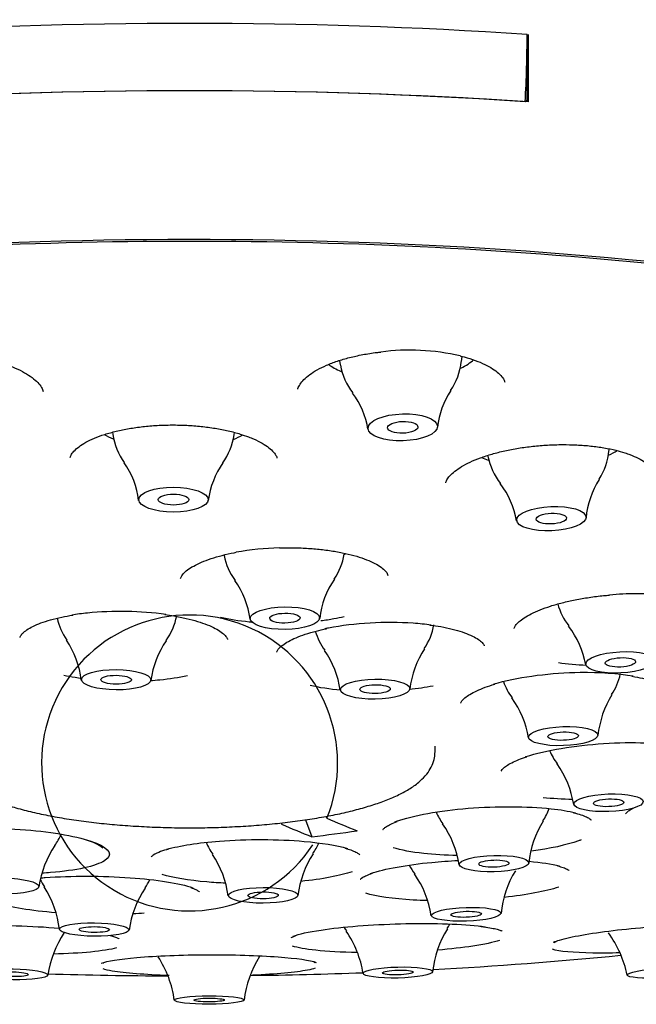
# Model space of a CAD drawing. Units: millimetres. Extents: x -18 to 442, y -18 to 414.
# Drawn here: x 120 to 138, y 283 to 312 of the extents above; entities that cross this region are included whole.
import ezdxf

# ---------------------------------------------------------------- set-up
doc = ezdxf.new("R2010")
doc.units = ezdxf.units.MM
for name, color, linetype in [('03825XX1_ABDECKU', 7, 'Continuous'), ('04072XX_STRAHLBI', 7, 'Continuous'), ('04073_STRAHLBILD', 7, 'Continuous'), ('Default', 7, 'Continuous'), ('E03771', 7, 'Continuous'), ('E03820', 7, 'Continuous')]:
    doc.layers.add(name, color=color, linetype=linetype)

# ---------------------------------------------------------------- blocks, each defined once
blk = doc.blocks.new('SE1')
at = {"layer": '03825XX1_ABDECKU', "color": 7, "linetype": 'Continuous'}
blk.add_line((132.496, 290.306), (132.496, 290.471), dxfattribs=at)
blk.add_open_spline([(117.999, 290.287), (118.004, 290.207), (118.015, 290.066), (118.103, 289.843), (118.237, 289.638), (118.422, 289.443), (118.667, 289.255), (118.976, 289.074), (119.347, 288.905), (119.766, 288.752), (120.227, 288.614), (120.725, 288.492), (121.258, 288.384), (121.823, 288.291), (122.414, 288.213), (123.028, 288.151), (123.66, 288.104), (124.305, 288.073), (124.958, 288.057), (125.612, 288.058), (126.264, 288.075), (126.907, 288.108), (127.536, 288.157), (128.146, 288.221), (128.732, 288.301), (129.29, 288.394), (129.815, 288.502), (130.303, 288.625), (130.753, 288.761), (131.161, 288.912), (131.526, 289.08), (131.847, 289.268), (132.102, 289.47), (132.292, 289.684), (132.416, 289.898), (132.485, 290.113), (132.493, 290.24), (132.496, 290.306)], degree=3, knots=[0, 0, 0, 0, 0.020205, 0.042452, 0.065648, 0.091129, 0.119791, 0.151136, 0.183201, 0.214733, 0.245723, 0.276315, 0.306631, 0.336755, 0.366746, 0.396644, 0.426476, 0.456266, 0.486028, 0.51578, 0.545532, 0.575294, 0.60508, 0.634905, 0.664789, 0.694755, 0.724837, 0.755081, 0.785554, 0.816354, 0.847626, 0.879546, 0.912169, 0.938422, 0.961827, 0.983599, 1, 1, 1, 1], dxfattribs=at)
at = {"layer": '04072XX_STRAHLBI', "color": 7, "linetype": 'Continuous'}
for p, q in [((129.302, 288.341), (129.302, 288.4)), ((127.966, 288.165), (127.966, 288.205)), ((128.667, 288.295), (128.857, 287.792))]:
    blk.add_line(p, q, dxfattribs=at)
for centre, radius, start, end in [((131.752, 295.72), 6.455, 76.6818, 97.6578), ((128.057, 288.315), 8.014, 91.1462, 100.2963), ((138.462, 286.57), 8.404, 90.1311, 95.5622), ((138.519, 290.009), 4.966, 87.5668, 90.8853), ((121.966, 286.583), 1.13, 50.645, 76.931), ((124.993, 285.805), 1.663, 102.8474, 119.6869), ((125.672, 409.898), 126.209, 273.0738, 275.59946), ((125.022, 413.192), 129.509, 268.24841, 269.81575), ((125.672, 409.898), 126.209, 270.62226, 272.13097)]:
    blk.add_arc(centre, radius, start, end, dxfattribs=at)
for centre, major_axis, ratio, start_param, end_param in [((125.246, 295.682), (37.5, 0), 0.258819, 1.179378, 1.962215), ((131.476, 302.196), (2.349, 0.068), 0.388261, 3.574024, 3.858028), ((131.476, 302.196), (2.349, 0.068), 0.388261, -0.720297, -0.414202), ((124.773, 300.092), (2.35, -0.005), 0.358353, 3.656205, 3.849317), ((124.773, 300.092), (2.35, -0.005), 0.358353, -0.726208, -0.516498), ((135.831, 299.536), (-2.348, -0.102), 0.350342, -3.863193, -3.672739), ((135.831, 299.536), (-2.348, -0.102), 0.350342, 0.572789, 0.70587), ((128.035, 296.619), (-2.35, -0.027), 0.324739, -3.846604, -3.821275), ((125.246, 289.974), (0, 4.372), 1, 4.329689, 10.408602), ((124.578, 482.779), (26.127, -198.122), 0.438521, -0.254772, -0.244936), ((125.914, 482.955), (26.127, -198.122), 0.438521, -0.254772, -0.244936), ((82.074, 412.943), (125.775, -77.654), 0.791581, -0.775469, -0.765321)]:
    blk.add_ellipse(centre, major_axis=major_axis, ratio=ratio, start_param=start_param, end_param=end_param, dxfattribs=at)
for points, knots in [([(118.372, 302.062), (118.381, 302.061), (118.525, 302.05), (118.824, 302.005), (119.225, 301.929), (119.604, 301.829), (119.945, 301.712), (120.245, 301.58), (120.494, 301.438), (120.691, 301.289), (120.828, 301.144), (120.903, 301.026), (120.916, 300.97), (120.921, 300.949)], [0, 0, 0, 0, 0.006519, 0.112526, 0.219358, 0.326246, 0.431992, 0.538029, 0.642254, 0.746001, 0.849191, 0.951628, 1, 1, 1, 1]), ([(128.447, 301.025), (128.447, 301.029), (128.452, 301.07), (128.505, 301.166), (128.615, 301.305), (128.785, 301.451), (129.01, 301.595), (129.286, 301.73), (129.606, 301.852), (129.966, 301.958), (130.356, 302.043), (130.678, 302.097), (130.85, 302.113), (130.892, 302.117)], [0, 0, 0, 0, 0.009309, 0.115235, 0.215296, 0.321848, 0.428479, 0.535401, 0.642755, 0.751602, 0.860429, 0.970406, 1, 1, 1, 1]), ([(133.238, 302.001), (133.25, 301.998), (133.377, 301.973), (133.613, 301.899), (133.907, 301.787), (134.153, 301.66), (134.345, 301.524), (134.477, 301.389), (134.543, 301.289), (134.554, 301.242), (134.556, 301.231)], [0, 0, 0, 0, 0.014087, 0.172817, 0.33316, 0.49177, 0.648041, 0.805277, 0.961438, 1, 1, 1, 1]), ([(121.716, 298.999), (121.723, 299.024), (121.741, 299.078), (121.823, 299.189), (121.968, 299.32), (122.173, 299.452), (122.428, 299.574), (122.732, 299.686), (123.076, 299.782), (123.456, 299.86), (123.862, 299.918), (124.288, 299.953), (124.724, 299.966), (125.161, 299.956), (125.591, 299.923), (126.004, 299.868), (126.39, 299.793), (126.726, 299.703), (126.899, 299.642), (126.987, 299.61)], [0, 0, 0, 0, 0.037455, 0.094236, 0.155079, 0.214515, 0.27482, 0.335245, 0.396376, 0.45772, 0.519346, 0.581327, 0.643219, 0.705465, 0.767247, 0.829335, 0.891031, 0.952535, 1, 1, 1, 1]), ([(126.987, 299.61), (127.044, 299.588), (127.182, 299.533), (127.399, 299.423), (127.596, 299.291), (127.733, 299.16), (127.808, 299.055), (127.821, 299.008), (127.825, 298.991)], [0, 0, 0, 0, 0.1078, 0.312847, 0.51649, 0.714611, 0.916619, 1, 1, 1, 1]), ([(132.812, 298.251), (132.821, 298.282), (132.84, 298.34), (132.927, 298.461), (133.071, 298.596), (133.275, 298.735), (133.529, 298.869), (133.832, 298.994), (134.176, 299.106), (134.555, 299.202), (134.961, 299.279), (135.386, 299.337), (135.822, 299.373), (136.259, 299.386), (136.688, 299.376), (137.102, 299.345), (137.487, 299.291), (137.831, 299.221), (138.008, 299.168), (138.103, 299.14)], [0, 0, 0, 0, 0.046429, 0.102107, 0.16168, 0.220097, 0.279621, 0.339435, 0.399876, 0.460569, 0.521454, 0.582748, 0.643952, 0.705463, 0.766496, 0.827806, 0.888786, 0.94953, 1, 1, 1, 1]), ([(138.103, 299.14), (138.159, 299.121), (138.296, 299.074), (138.51, 298.979), (138.702, 298.861), (138.835, 298.743), (138.904, 298.651), (138.916, 298.611), (138.919, 298.599)], [0, 0, 0, 0, 0.110025, 0.318953, 0.526214, 0.727605, 0.933482, 1, 1, 1, 1]), ([(127.897, 296.328), (127.973, 296.331), (128.175, 296.338), (128.546, 296.33), (128.97, 296.303), (129.38, 296.255), (129.761, 296.19), (130.108, 296.107), (130.413, 296.01), (130.668, 295.903), (130.869, 295.788), (131.009, 295.676), (131.086, 295.581), (131.101, 295.539), (131.107, 295.518)], [0, 0, 0, 0, 0.043863, 0.135421, 0.227042, 0.318374, 0.409964, 0.500255, 0.590905, 0.680099, 0.768458, 0.855828, 0.940824, 1, 1, 1, 1]), ([(124.982, 295.426), (124.984, 295.439), (124.992, 295.473), (125.053, 295.561), (125.174, 295.676), (125.358, 295.795), (125.593, 295.91), (125.877, 296.017), (126.199, 296.111), (126.465, 296.17), (126.601, 296.196), (126.624, 296.2)], [0, 0, 0, 0, 0.06017, 0.185959, 0.319398, 0.450559, 0.580398, 0.713658, 0.847953, 0.977092, 1, 1, 1, 1]), ([(134.835, 293.947), (134.835, 293.951), (134.836, 293.972), (134.873, 294.041), (134.966, 294.147), (135.124, 294.267), (135.334, 294.386), (135.593, 294.502), (135.903, 294.612), (136.252, 294.712), (136.637, 294.799), (137.045, 294.869), (137.395, 294.916), (137.585, 294.93), (137.647, 294.935)], [0, 0, 0, 0, 0.019135, 0.108049, 0.203054, 0.29519, 0.386579, 0.480383, 0.575327, 0.671135, 0.767912, 0.864637, 0.962186, 1, 1, 1, 1]), ([(121.765, 294.355), (121.914, 294.379), (122.069, 294.399), (122.971, 294.489), (123.807, 294.475), (124.541, 294.373)], [0.6003165, 0.6003165, 0.6003165, 0.6003165, 0.625, 0.625, 0.7397133, 0.7397133, 0.7397133, 0.7397133]), ([(120.236, 293.687), (120.239, 293.7), (120.248, 293.73), (120.309, 293.809), (120.43, 293.908), (120.613, 294.013), (120.847, 294.114), (121.132, 294.206), (121.457, 294.287), (121.676, 294.324), (121.799, 294.345)], [0, 0, 0, 0, 0.076821, 0.20255, 0.334876, 0.466162, 0.600192, 0.737541, 0.875131, 1, 1, 1, 1]), ([(124.512, 294.362), (124.612, 294.348), (124.821, 294.319), (125.156, 294.249), (125.487, 294.16), (125.774, 294.06), (126.01, 293.952), (126.19, 293.841), (126.306, 293.739), (126.36, 293.661), (126.366, 293.634), (126.369, 293.624)], [0, 0, 0, 0, 0.085274, 0.21142, 0.33706, 0.462323, 0.585163, 0.707937, 0.826456, 0.944205, 1, 1, 1, 1]), ([(127.122, 294.127), (127.083, 294.131), (127.044, 294.134), (126.703, 294.169), (126.418, 294.216), (126.158, 294.276)], [0.61901085, 0.61901085, 0.61901085, 0.61901085, 0.625, 0.625, 0.67147777, 0.67147777, 0.67147777, 0.67147777]), ([(129.808, 294.293), (129.711, 294.27), (129.611, 294.249), (129.383, 294.207), (129.253, 294.187), (129.121, 294.17)], [0.483245, 0.483245, 0.483245, 0.483245, 0.5, 0.5, 0.52043824, 0.52043824, 0.52043824, 0.52043824]), ([(129.254, 293.95), (129.286, 293.957), (129.319, 293.964), (130.107, 294.116), (131.03, 294.169), (132.033, 294.101), (132.211, 294.083), (132.383, 294.06)], [0.4945277, 0.4945277, 0.4945277, 0.4945277, 0.5, 0.5, 0.625, 0.625, 0.6531132, 0.6531132, 0.6531132, 0.6531132]), ([(127.823, 293.25), (127.824, 293.259), (127.829, 293.284), (127.879, 293.358), (127.989, 293.459), (128.159, 293.569), (128.384, 293.678), (128.659, 293.781), (128.969, 293.873), (129.178, 293.918), (129.291, 293.942)], [0, 0, 0, 0, 0.062405, 0.19044, 0.326532, 0.462049, 0.598871, 0.737821, 0.880661, 1, 1, 1, 1]), ([(132.346, 294.05), (132.465, 294.034), (132.683, 294.003), (133.012, 293.932), (133.308, 293.847), (133.555, 293.752), (133.747, 293.651), (133.875, 293.553), (133.94, 293.474), (133.95, 293.446), (133.953, 293.434)], [0, 0, 0, 0, 0.117436, 0.25573, 0.393403, 0.529038, 0.664134, 0.794309, 0.924149, 1, 1, 1, 1]), ([(122.069, 292.464), (121.999, 292.474), (121.93, 292.484), (121.748, 292.514), (121.636, 292.535), (121.529, 292.558)], [0.23897587, 0.23897587, 0.23897587, 0.23897587, 0.25, 0.25, 0.26861927, 0.26861927, 0.26861927, 0.26861927]), ([(125.18, 292.548), (124.93, 292.495), (124.656, 292.452), (124.273, 292.414), (124.178, 292.406), (124.081, 292.4)], [0.0803763, 0.0803763, 0.0803763, 0.0803763, 0.125, 0.125, 0.13948526, 0.13948526, 0.13948526, 0.13948526]), ([(134.215, 292.304), (134.261, 292.318), (134.309, 292.331), (135.048, 292.53), (135.938, 292.643), (137.353, 292.662), (137.899, 292.623), (138.352, 292.546)], [0.3661333, 0.3661333, 0.3661333, 0.3661333, 0.375, 0.375, 0.5, 0.5, 0.5837645, 0.5837645, 0.5837645, 0.5837645]), ([(138.309, 292.54), (138.428, 292.518), (138.627, 292.479), (138.9, 292.401), (139.114, 292.317), (139.268, 292.229), (139.359, 292.149), (139.387, 292.106), (139.389, 292.095), (139.389, 292.094)], [0, 0, 0, 0, 0.170007, 0.33807, 0.505914, 0.667818, 0.827723, 0.985689, 1, 1, 1, 1]), ([(133.254, 291.74), (133.254, 291.743), (133.255, 291.755), (133.284, 291.808), (133.371, 291.898), (133.518, 292.002), (133.72, 292.107), (133.972, 292.212), (134.157, 292.269), (134.265, 292.303)], [0, 0, 0, 0, 0.037895, 0.190246, 0.352371, 0.512759, 0.675602, 0.841418, 1, 1, 1, 1]), ([(135.156, 290.155), (135.164, 290.157), (135.172, 290.16), (135.773, 290.351), (136.614, 290.494), (138.326, 290.604), (139.164, 290.572), (139.776, 290.465)], [0.248335, 0.248335, 0.248335, 0.248335, 0.25, 0.25, 0.375, 0.375, 0.4976553, 0.4976553, 0.4976553, 0.4976553]), ([(134.455, 289.741), (134.455, 289.744), (134.457, 289.751), (134.498, 289.809), (134.597, 289.889), (134.754, 289.98), (134.961, 290.073), (135.118, 290.126), (135.208, 290.156)], [0, 0, 0, 0, 0.114026, 0.282975, 0.461221, 0.643454, 0.828627, 1, 1, 1, 1]), ([(131.311, 288.235), (131.327, 288.241), (131.344, 288.247), (131.853, 288.425), (132.635, 288.567), (134.319, 288.703), (135.217, 288.699), (136.201, 288.593), (136.444, 288.552), (136.646, 288.504)], [0.1206037, 0.1206037, 0.1206037, 0.1206037, 0.125, 0.125, 0.25, 0.25, 0.375, 0.375, 0.4235264, 0.4235264, 0.4235264, 0.4235264]), ([(138.124, 288.471), (138.123, 288.47), (138.122, 288.467), (138.159, 288.519), (138.248, 288.584), (138.329, 288.63), (138.367, 288.649)], [0, 0, 0, 0, 0.1519012, 0.3665084, 0.5726974, 0.7219135, 0.7219135, 0.7219135, 0.7219135]), ([(136.59, 288.503), (136.673, 288.482), (136.815, 288.445), (136.975, 288.381), (137.077, 288.323), (137.111, 288.285), (137.113, 288.285), (137.112, 288.286)], [0, 0, 0, 0, 0.2207018, 0.4508211, 0.6456847, 0.8524001, 0.9569124, 0.9569124, 0.9569124, 0.9569124]), ([(118.055, 288.005), (118.82, 288.067), (119.735, 288.059), (121.372, 287.912), (122.088, 287.771), (122.894, 287.439), (122.987, 287.249), (122.483, 286.924), (121.896, 286.795), (121.059, 286.727), (120.975, 286.721), (120.89, 286.716)], [0, 0, 0, 0, 0.125, 0.125, 0.25, 0.25, 0.375, 0.375, 0.5, 0.5, 0.5135086, 0.5135086, 0.5135086, 0.5135086]), ([(130.96, 288.006), (130.959, 288.005), (130.96, 288.002), (130.978, 288.034), (131.053, 288.093), (131.187, 288.168), (131.304, 288.214), (131.375, 288.242)], [0.0520104, 0.0520104, 0.0520104, 0.0520104, 0.1060426, 0.3180268, 0.5407116, 0.7710127, 1, 1, 1, 1]), ([(124.569, 287.424), (124.963, 287.532), (125.51, 287.617), (126.935, 287.728), (127.861, 287.725), (129.142, 287.613), (129.585, 287.541), (129.907, 287.45)], [0.0300204, 0.0300204, 0.0300204, 0.0300204, 0.125, 0.125, 0.25, 0.25, 0.333164, 0.333164, 0.333164, 0.333164]), ([(136.814, 287.701), (136.787, 287.691), (136.759, 287.681), (136.383, 287.548), (135.893, 287.442), (135.334, 287.366)], [0.61760631, 0.61760631, 0.61760631, 0.61760631, 0.625, 0.625, 0.71356803, 0.71356803, 0.71356803, 0.71356803]), ([(124.108, 287.198), (124.108, 287.198), (124.109, 287.196), (124.121, 287.216), (124.154, 287.239), (124.169, 287.249)], [0.2155781, 0.2155781, 0.2155781, 0.2155781, 0.2780645, 0.7283229, 1, 1, 1, 1]), ([(129.843, 287.453), (129.906, 287.435), (130.026, 287.4), (130.162, 287.34), (130.249, 287.288), (130.273, 287.259), (130.274, 287.26), (130.274, 287.261)], [0, 0, 0, 0, 0.1867715, 0.4313462, 0.6425919, 0.8368207, 0.8926038, 0.8926038, 0.8926038, 0.8926038]), ([(133.151, 287.241), (132.799, 287.248), (132.464, 287.267), (131.8, 287.339), (131.491, 287.398), (131.257, 287.469)], [0.8216449, 0.8216449, 0.8216449, 0.8216449, 0.875, 0.875, 0.9398732, 0.9398732, 0.9398732, 0.9398732]), ([(130.595, 286.712), (131.007, 286.847), (131.662, 286.966), (132.655, 287.062), (132.918, 287.081), (133.183, 287.094)], [0.5116479, 0.5116479, 0.5116479, 0.5116479, 0.625, 0.625, 0.6637501, 0.6637501, 0.6637501, 0.6637501]), ([(136.111, 286.934), (136.18, 286.916), (136.289, 286.885), (136.401, 286.835), (136.452, 286.803), (136.456, 286.793), (136.456, 286.793)], [0, 0, 0, 0, 0.2572029, 0.4949766, 0.7064636, 0.8412025, 0.8412025, 0.8412025, 0.8412025]), ([(120.846, 286.578), (120.891, 286.581), (120.937, 286.585), (121.751, 286.643), (122.676, 286.641), (124.272, 286.527), (124.949, 286.419), (125.342, 286.287)], [0.4923789, 0.4923789, 0.4923789, 0.4923789, 0.5, 0.5, 0.625, 0.625, 0.7458645, 0.7458645, 0.7458645, 0.7458645]), ([(126.307, 286.421), (126.118, 286.43), (125.934, 286.442), (125.217, 286.504), (124.759, 286.582), (124.436, 286.678)], [0.72154, 0.72154, 0.72154, 0.72154, 0.75, 0.75, 0.8366785, 0.8366785, 0.8366785, 0.8366785]), ([(130.287, 286.537), (130.287, 286.536), (130.296, 286.553), (130.357, 286.595), (130.474, 286.655), (130.583, 286.694), (130.651, 286.718)], [0.1495729, 0.1495729, 0.1495729, 0.1495729, 0.3266814, 0.5341547, 0.762882, 1, 1, 1, 1]), ([(125.278, 286.294), (125.338, 286.271), (125.43, 286.237), (125.515, 286.189), (125.535, 286.167), (125.536, 286.168), (125.537, 286.168)], [0, 0, 0, 0, 0.2863016, 0.5304521, 0.7595645, 0.7988328, 0.7988328, 0.7988328, 0.7988328]), ([(132.272, 285.908), (132.129, 285.911), (131.989, 285.916), (131.254, 285.957), (130.757, 286.029), (130.449, 286.127)], [0.2277994, 0.2277994, 0.2277994, 0.2277994, 0.25, 0.25, 0.3492232, 0.3492232, 0.3492232, 0.3492232]), ([(116.977, 284.971), (117.148, 285.026), (117.423, 285.073), (118.408, 285.168), (119.267, 285.188), (120.561, 285.151), (120.995, 285.127), (121.396, 285.094)], [0.6779042, 0.6779042, 0.6779042, 0.6779042, 0.75, 0.75, 0.875, 0.875, 0.9388871, 0.9388871, 0.9388871, 0.9388871]), ([(128.304, 284.855), (128.481, 284.92), (128.761, 284.983), (129.76, 285.133), (130.622, 285.2), (132.334, 285.245), (133.174, 285.222), (133.766, 285.159)], [0.6774563, 0.6774563, 0.6774563, 0.6774563, 0.75, 0.75, 0.875, 0.875, 1, 1, 1, 1]), ([(136.001, 284.679), (136.049, 284.699), (136.107, 284.72), (136.505, 284.84), (137.072, 284.941), (138.44, 285.106), (139.231, 285.169), (140.183, 285.206), (140.401, 285.212), (140.607, 285.215)], [0.348423, 0.348423, 0.348423, 0.348423, 0.375, 0.375, 0.5, 0.5, 0.625, 0.625, 0.6635908, 0.6635908, 0.6635908, 0.6635908]), ([(122.904, 284.873), (122.952, 284.86), (123.041, 284.834), (123.13, 284.797), (123.164, 284.777), (123.167, 284.773), (123.166, 284.773)], [0.3332132, 0.3332132, 0.3332132, 0.3332132, 0.4811721, 0.6466081, 0.7875964, 0.8301404, 0.8301404, 0.8301404, 0.8301404]), ([(128.256, 284.81), (128.255, 284.81), (128.259, 284.815), (128.29, 284.834), (128.339, 284.853), (128.37, 284.865)], [0.3560642, 0.3560642, 0.3560642, 0.3560642, 0.4688593, 0.731851, 1, 1, 1, 1]), ([(133.859, 285.144), (133.91, 285.137), (134.035, 285.121), (134.216, 285.089), (134.364, 285.052), (134.45, 285.019), (134.475, 285.005), (134.476, 285.003), (134.476, 285.003)], [0, 0, 0, 0, 0.1092318, 0.3152055, 0.4957603, 0.6631557, 0.8042879, 0.8239275, 0.8239275, 0.8239275, 0.8239275]), ([(130.199, 284.37), (129.735, 284.379), (129.312, 284.402), (128.669, 284.471), (128.435, 284.514), (128.284, 284.564)], [0.4275485, 0.4275485, 0.4275485, 0.4275485, 0.5, 0.5, 0.5650294, 0.5650294, 0.5650294, 0.5650294]), ([(134.405, 284.733), (134.226, 284.671), (133.955, 284.611), (133.31, 284.515), (132.958, 284.476), (132.577, 284.445)], [0.1808694, 0.1808694, 0.1808694, 0.1808694, 0.25, 0.25, 0.309752, 0.309752, 0.309752, 0.309752]), ([(136.002, 284.659), (136.002, 284.659), (136.007, 284.662), (136.026, 284.675), (136.06, 284.689), (136.073, 284.694)], [0.4470933, 0.4470933, 0.4470933, 0.4470933, 0.5596082, 0.8548894, 1, 1, 1, 1]), ([(123.09, 284.513), (122.917, 284.463), (122.654, 284.42), (122.008, 284.357), (121.633, 284.337), (121.226, 284.328)], [0.1826086, 0.1826086, 0.1826086, 0.1826086, 0.25, 0.25, 0.3134225, 0.3134225, 0.3134225, 0.3134225]), ([(122.636, 284.058), (122.802, 284.122), (123.172, 284.181), (124.264, 284.274), (125.008, 284.304), (126.517, 284.311), (127.271, 284.288), (128.408, 284.204), (128.809, 284.146), (128.989, 284.081)], [0.2626081, 0.2626081, 0.2626081, 0.2626081, 0.375, 0.375, 0.5, 0.5, 0.625, 0.625, 0.740791, 0.740791, 0.740791, 0.740791]), ([(137.95, 284.362), (137.67, 284.355), (137.404, 284.353), (136.581, 284.365), (136.158, 284.405), (135.967, 284.47)], [0.0749352, 0.0749352, 0.0749352, 0.0749352, 0.125, 0.125, 0.2447952, 0.2447952, 0.2447952, 0.2447952]), ([(122.686, 284.059), (122.686, 284.059), (122.688, 284.06), (122.699, 284.065), (122.711, 284.071)], [0.5898813, 0.5898813, 0.5898813, 0.5898813, 0.6530196, 1, 1, 1, 1]), ([(128.917, 284.092), (128.934, 284.085), (128.949, 284.079), (128.952, 284.078), (128.953, 284.078)], [0, 0, 0, 0, 0.369662, 0.4525292, 0.4525292, 0.4525292, 0.4525292]), ([(124.64, 283.691), (123.93, 283.716), (123.335, 283.764), (122.85, 283.845), (122.759, 283.865), (122.691, 283.886)], [0, 0, 0, 0, 0.125, 0.125, 0.1626295, 0.1626295, 0.1626295, 0.1626295]), ([(128.957, 283.907), (128.899, 283.888), (128.824, 283.87), (128.385, 283.787), (127.804, 283.733), (127.104, 283.702)], [0.8417679, 0.8417679, 0.8417679, 0.8417679, 0.875, 0.875, 1, 1, 1, 1])]:
    blk.add_open_spline(points, degree=3, knots=knots, dxfattribs=at)
for points in [[(127.834, 298.979), (127.832, 298.984), (127.83, 298.99), (127.829, 298.995)], [(136.976, 292.858), (136.683, 292.869), (136.402, 292.894), (136.144, 292.932)], [(129.714, 292.121), (129.386, 292.152), (129.079, 292.201), (128.807, 292.264)], [(132.438, 292.246), (132.213, 292.203), (131.976, 292.167), (131.733, 292.141)], [(136.566, 288.896), (136.257, 288.902), (135.96, 288.919), (135.691, 288.949)], [(135.275, 287.07), (135.636, 287.038), (135.942, 286.99), (136.174, 286.931)], [(130.045, 286.762), (129.702, 286.64), (129.164, 286.538), (128.536, 286.475)], [(136.149, 286.304), (135.769, 286.181), (135.197, 286.074), (134.541, 286.002)], [(121.297, 285.548), (120.569, 285.605), (119.94, 285.708), (119.566, 285.83)], [(123.903, 285.535), (123.797, 285.528), (123.689, 285.521), (123.579, 285.516)], [(133.766, 285.159), (133.836, 285.152), (133.902, 285.144), (133.964, 285.135)]]:
    blk.add_open_spline(points, degree=3, dxfattribs=at)
at = {"layer": '04073_STRAHLBILD', "color": 7, "linetype": 'Continuous'}
for p, q in [((129.674, 301.867), (129.698, 301.735)), ((133.278, 301.838), (133.296, 301.987)), ((122.972, 299.748), (122.982, 299.686)), ((126.564, 299.679), (126.573, 299.739)), ((137.638, 299.206), (137.643, 299.255))]:
    blk.add_line(p, q, dxfattribs=at)
for centre, radius, start, end in [((131.415, 301.987), 1.727, 188.4595, 218.6319), ((131.485, 302.014), 1.796, 324.9397, 354.2136), ((128.191, 299.48), 2.35, 8.7083, 37.3063), ((134.898, 299.672), 2.337, 145.9736, 174.5346), ((124.846, 299.947), 1.882, 188.0405, 215.6412), ((124.711, 299.932), 1.866, 324.2936, 352.0288), ((135.788, 299.374), 1.855, 326.884, 354.568), ((121.332, 297.45), 2.423, 6.7338, 35.2358), ((128.337, 297.375), 2.567, 145.2061, 171.973), ((135.916, 299.391), 1.887, 190.5762, 217.8457), ((139.533, 296.971), 2.588, 147.6604, 174.5432), ((132.399, 296.695), 2.543, 9.8041, 37.2111), ((127.986, 296.419), 1.747, 190.2903, 216.8882), ((127.991, 296.45), 1.848, 325.7173, 350.6126), ((124.405, 293.846), 2.656, 8.1798, 34.9131), ((131.655, 293.951), 2.581, 145.735, 173.4546), ((137.791, 295.111), 1.725, 194.7585, 219.0994), ((123.022, 294.617), 1.729, 192.188, 215.7188), ((123.039, 294.671), 1.858, 324.3668, 349.1697), ((130.74, 294.355), 1.75, 325.3125, 350.2936), ((134.31, 292.386), 2.685, 10.5044, 37.4153), ((119.405, 292.114), 2.659, 6.6954, 34.0573), ((126.74, 292.069), 2.658, 145.2294, 172.5994), ((130.733, 294.393), 1.85, 196.5719, 215.9892), ((127.059, 291.766), 2.659, 7.7322, 35.2789), ((134.53, 291.815), 2.801, 146.7228, 172.9643), ((136.251, 292.97), 1.759, 326.2945, 347.8381), ((136.232, 292.987), 1.819, 199.479, 216.7605), ((132.461, 290.249), 2.836, 9.5875, 35.5555), ((140.135, 290.492), 2.841, 148.1683, 174.0266), ((137.618, 291.073), 1.885, 202.8706, 216.6633), ((133.842, 288.314), 2.785, 8.9948, 35.833), ((134.238, 289.259), 1.86, 203.3892, 215.5923), ((134.236, 289.229), 1.743, 326.2154, 339.7542), ((130.438, 286.549), 2.801, 8.4609, 35.4815), ((138.173, 286.71), 2.922, 148.0738, 173.983), ((119.861, 288.565), 1.738, 323.8041, 336.3387), ((123.697, 285.892), 2.932, 145.8881, 171.7299), ((127.455, 288.332), 1.856, 202.3627, 214.6607), ((127.406, 288.321), 1.801, 325.346, 336.6911), ((123.579, 285.678), 2.832, 7.4731, 34.2254), ((131.27, 285.723), 2.844, 146.5374, 173.1972), ((133.282, 287.736), 1.732, 206.7834, 216.8474), ((129.469, 285.002), 2.954, 8.9367, 34.9757), ((137.353, 285.253), 2.92, 148.2463, 174.5965), ((122.433, 287.303), 1.775, 205.736, 213.7715), ((118.415, 284.708), 3.005, 6.6272, 32.336), ((122.425, 287.323), 1.831, 325.298, 334.2193), ((126.323, 284.656), 2.886, 145.8071, 172.5481), ((131.377, 286.054), 1.768, 326.5438, 331.6831), ((124.089, 283.256), 3.064, 146.1794, 171.6172), ((131.386, 286.079), 1.846, 211.3501, 215.1979), ((127.317, 283.26), 3.095, 9.1683, 34.4038), ((135.42, 283.485), 3.011, 148.1475, 174.0189), ((135.099, 283.094), 3.131, 11.2372, 36.4222), ((121.804, 282.581), 3.013, 7.2764, 33.5388), ((129.944, 282.584), 3.114, 147.643, 172.9461)]:
    blk.add_arc(centre, radius, start, end, dxfattribs=at)
for centre, major_axis, ratio in [((131.543, 299.893), (1.025, 0.03), 0.388261), ((131.543, 299.893), (-0.45, -0.013), 0.388261), ((124.769, 297.757), (-1.025, 0.002), 0.358353), ((124.769, 297.757), (0.45, -0.001), 0.358353), ((135.933, 297.195), (1.024, 0.045), 0.350342), ((135.933, 297.195), (-0.45, -0.02), 0.350342), ((128.062, 294.254), (1.025, 0.012), 0.324739), ((128.062, 294.254), (-0.45, -0.005), 0.324739), ((137.974, 292.947), (1.024, 0.053), 0.305833), ((137.974, 292.947), (-0.449, -0.023), 0.305833), ((123.076, 292.434), (-1.025, 0.006), 0.29186), ((123.076, 292.434), (0.45, -0.003), 0.29186), ((130.726, 292.156), (1.025, 0.016), 0.28896), ((130.726, 292.156), (-0.45, -0.007), 0.28896), ((136.283, 290.767), (1.024, 0.033), 0.274487), ((136.283, 290.767), (-0.45, -0.014), 0.274487), ((137.625, 288.798), (1.024, 0.037), 0.25397), ((137.625, 288.798), (-0.45, -0.016), 0.25397), ((134.238, 287.001), (1.025, 0.026), 0.235244), ((134.238, 287.001), (-0.45, -0.012), 0.235244), ((119.767, 286.34), (-1.025, 0.016), 0.228363), ((127.417, 286.062), (1.025, 0.006), 0.225463), ((127.417, 286.062), (-0.45, -0.003), 0.225463), ((133.418, 285.502), (1.024, 0.033), 0.198153), ((133.418, 285.502), (-0.45, -0.015), 0.198153), ((122.43, 285.051), (-1.025, 0.011), 0.191639), ((122.43, 285.051), (0.45, -0.005), 0.191639), ((120.028, 283.731), (-1.025, 0.021), 0.15829), ((120.028, 283.731), (0.45, -0.009), 0.15829), ((131.399, 283.782), (1.025, 0.024), 0.159022), ((131.399, 283.782), (-0.45, -0.011), 0.159022), ((139.193, 283.768), (1.023, 0.061), 0.134464), ((125.822, 282.969), (1.025, 0.003), 0.12189), ((125.822, 282.969), (-0.45, -0.001), 0.12189)]:
    blk.add_ellipse(centre, major_axis=major_axis, ratio=ratio, dxfattribs=at)
at = {"layer": 'E03771', "color": 7, "linetype": 'Continuous'}
for p, q in [((135.216, 309.571), (135.216, 311.503)), ((135.16, 309.515), (135.216, 309.571)), ((135.216, 309.511), (135.216, 309.571))]:
    blk.add_line(p, q, dxfattribs=at)
for centre, major_axis, ratio, start_param, end_param in [((125.246, 301.477), (40, 0), 0.258819, 1.318891, 1.822702), ((132.973, 309.247), (0.598, 8.98), 0.240757, 4.758225, 4.982318), ((125.246, 299.545), (-39.775, 0), 0.258819, 4.460483, 4.964295)]:
    blk.add_ellipse(centre, major_axis=major_axis, ratio=ratio, start_param=start_param, end_param=end_param, dxfattribs=at)
at = {"layer": 'E03820', "color": 7, "linetype": 'Continuous'}
blk.add_line((135.246, 311.501), (135.246, 309.509), dxfattribs=at)
for centre, major_axis, start_param, end_param in [((125.246, 299.545), (-39.775, 0), 4.458248, 4.96653), ((125.246, 295.682), (-37.708, 0), 3.042379, 6.283185)]:
    blk.add_ellipse(centre, major_axis=major_axis, ratio=0.258819, start_param=start_param, end_param=end_param, dxfattribs=at)

msp = doc.modelspace()

# ---------------------------------------------------------------- block references
at = {"layer": 'Default'}
msp.add_blockref('SE1', (0, 0), dxfattribs=at)

doc.saveas('drawing.dxf')
